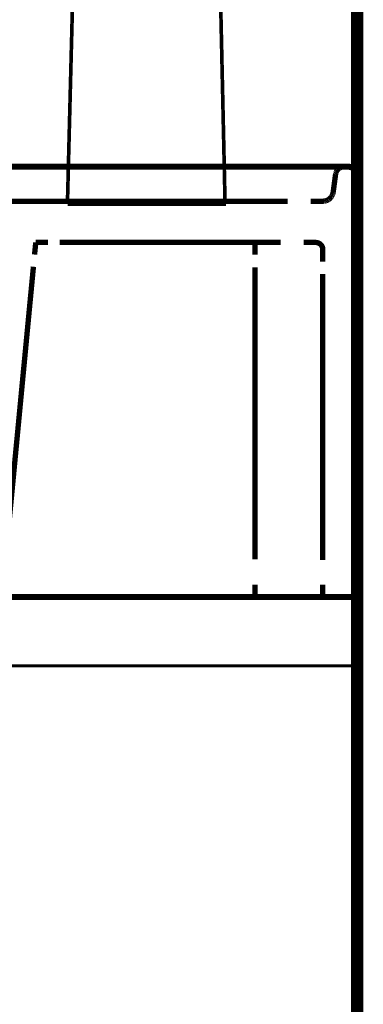
# Model space of a CAD drawing. Extents: x 61 to 478, y -279 to -11.
# Drawn here: x 448 to 458, y -175 to -146 of the extents above; entities that cross this region are included whole.
import ezdxf

# ---------------------------------------------------------------- set-up
doc = ezdxf.new("R2010")
doc.units = 0
for name, pattern in [('AIGENLINE004', [0.0148, 0.0074, -0.0074]), ('AIGENLINE005', [0.0156, 0.0078, -0.0078]), ('AIGENLINE006', [0.0184, 0.0092, -0.0092]), ('AIGENLINE019', [0.0142, 0.0071, -0.0071]), ('AIGENLINE020', [0.2334, 0.1167, -0.1167]), ('AIGENLINE021', [0.9394, 0.4697, -0.4697]), ('AIGENLINE022', [0.019, 0.0095, -0.0095]), ('AIGENLINE026', [1.1898, 0.5949, -0.5949]), ('AIGENLINE033', [1.2082, 0.6041, -0.6041]), ('AIGENLINE034', [1.2412, 0.6206, -0.6206]), ('AIGENLINE035', [1.3132, 0.6566, -0.6566]), ('AIGENLINE041', [1.2856, 0.6428, -0.6428]), ('AIGENLINE042', [1.1792, 0.5896, -0.5896]), ('AIGENLINE046', [1.2616, 0.6308, -0.6308]), ('AIGENLINE052', [1.2018, 0.6009, -0.6009]), ('AIGENLINE061', [0.5558, 0.2779, -0.2779])]:
    doc.linetypes.add(name, pattern=pattern)
for name, color, linetype in [('LAYER_20', 7, 'CONTINUOUS'), ('LAYER_31', 7, 'CONTINUOUS'), ('LAYER_32', 7, 'CONTINUOUS'), ('LAYER_33', 7, 'CONTINUOUS')]:
    doc.layers.add(name, color=color, linetype=linetype)

# ---------------------------------------------------------------- blocks, each defined once
blk = doc.blocks.new('AIGNBL140200A6')
at = {"layer": 'LAYER_20', "linetype": 'AIGENLINE004', "const_width": 0.1552, "flags": 128}
for points in [[(457.7906, -150.7929), (457.7924, -150.8011)], [(457.7917, -150.8011), (457.793, -150.8087)]]:
    blk.add_lwpolyline(points, dxfattribs=at)
blk = doc.blocks.new('AIGNBL140200A7')
at = {"layer": 'LAYER_20', "linetype": 'AIGENLINE004', "const_width": 0.1552, "flags": 128}
for points in [[(457.7713, -150.736), (457.7751, -150.7432)], [(457.7751, -150.7432), (457.7782, -150.7515)], [(457.7782, -150.7515), (457.781, -150.7591)]]:
    blk.add_lwpolyline(points, dxfattribs=at)
blk = doc.blocks.new('AIGNBL140200A8')
at = {"layer": 'LAYER_20', "linetype": 'AIGENLINE004', "const_width": 0.1552, "flags": 128}
for points in [[(457.6215, -150.6051), (457.6297, -150.6079)], [(457.6297, -150.6079), (457.6373, -150.6106)], [(457.6373, -150.6106), (457.6453, -150.6141)], [(457.6453, -150.6137), (457.6528, -150.6172)], [(457.6528, -150.6172), (457.6607, -150.6213)], [(457.6607, -150.6209), (457.668, -150.6251)], [(457.668, -150.6251), (457.6752, -150.6295)], [(457.6752, -150.6292), (457.6828, -150.6337)], [(457.6828, -150.6337), (457.69, -150.6389)], [(457.69, -150.6389), (457.6969, -150.6437)], [(457.6962, -150.6437), (457.7031, -150.6488)], [(457.7031, -150.6488), (457.7103, -150.6547)], [(457.7103, -150.6547), (457.7165, -150.6606)], [(457.7159, -150.6606), (457.7221, -150.6664)], [(457.7221, -150.6657), (457.7279, -150.6723)], [(457.7279, -150.6723), (457.7341, -150.6785)], [(457.7341, -150.6785), (457.7396, -150.6854)], [(457.7396, -150.6854), (457.7452, -150.6923)], [(457.7452, -150.6919), (457.7496, -150.6988)], [(457.75, -150.6988), (457.7548, -150.706)], [(457.7544, -150.7057), (457.7589, -150.7133)]]:
    blk.add_lwpolyline(points, dxfattribs=at)
blk = doc.blocks.new('AIGNBL140200A9')
at = {"layer": 'LAYER_20', "linetype": 'AIGENLINE004', "const_width": 0.1552, "flags": 128}
for points in [[(457.546, -150.5934), (457.5543, -150.5934)], [(457.5546, -150.5934), (457.5629, -150.5937)], [(457.5629, -150.5934), (457.5712, -150.5941)], [(457.5712, -150.5941), (457.5794, -150.5955)], [(457.5801, -150.5951), (457.5884, -150.5965)], [(457.5884, -150.5968), (457.5963, -150.5986)], [(457.597, -150.5986), (457.6049, -150.6)], [(457.6049, -150.6), (457.6125, -150.6024)]]:
    blk.add_lwpolyline(points, dxfattribs=at)
blk = doc.blocks.new('AIGNBL140200AA')
at = {"layer": 'LAYER_20', "linetype": 'AIGENLINE004', "const_width": 0.1552, "flags": 128}
for points in [[(457.2918, -150.6254), (457.299, -150.6213)], [(457.299, -150.6213), (457.3066, -150.6172)], [(457.3066, -150.6175), (457.3145, -150.6141)], [(457.3145, -150.6141), (457.3224, -150.6106)], [(457.3224, -150.6106), (457.3307, -150.6079)], [(457.3307, -150.6079), (457.3386, -150.6051)], [(457.339, -150.6051), (457.3469, -150.6027)], [(457.3469, -150.6027), (457.3552, -150.6)], [(457.3555, -150.6), (457.3634, -150.5986)], [(457.3634, -150.5982), (457.3717, -150.5965)], [(457.3721, -150.5968), (457.3803, -150.5955)], [(457.3803, -150.5955), (457.3889, -150.5941)], [(457.3893, -150.5948), (457.3972, -150.5937)], [(457.3972, -150.5937), (457.4058, -150.5934)], [(457.4061, -150.5934), (457.4144, -150.5934)]]:
    blk.add_lwpolyline(points, dxfattribs=at)
blk = doc.blocks.new('AIGNBL140200AB')
at = {"layer": 'LAYER_20', "linetype": 'AIGENLINE004', "const_width": 0.1552, "flags": 128}
for points in [[(457.2494, -150.6551), (457.2563, -150.6492)], [(457.2563, -150.6492), (457.2635, -150.644)], [(457.2625, -150.644), (457.2701, -150.6392)], [(457.2701, -150.6392), (457.2773, -150.634)], [(457.2766, -150.6344), (457.2842, -150.6299)]]:
    blk.add_lwpolyline(points, dxfattribs=at)
blk = doc.blocks.new('AIGNBL140200AC')
at = {"layer": 'LAYER_20', "linetype": 'AIGENLINE005', "const_width": 0.1552, "flags": 128}
for points in [[(457.226, -150.6795), (457.2315, -150.673)], [(457.2315, -150.6733), (457.2373, -150.6668)]]:
    blk.add_lwpolyline(points, dxfattribs=at)
blk = doc.blocks.new('AIGNBL140200AD')
at = {"layer": 'LAYER_20', "linetype": 'AIGENLINE004', "const_width": 0.1552, "flags": 128}
for points in [[(457.1922, -150.7284), (457.196, -150.7212)], [(457.196, -150.7216), (457.2005, -150.714)], [(457.2005, -150.714), (457.2053, -150.7064)], [(457.2053, -150.7071), (457.2098, -150.6992)], [(457.2098, -150.6995), (457.2153, -150.6926)], [(457.2153, -150.6926), (457.2205, -150.6861)], [(457.2205, -150.6864), (457.226, -150.6795)]]:
    blk.add_lwpolyline(points, dxfattribs=at)
blk = doc.blocks.new('AIGNBL140200AE')
at = {"layer": 'LAYER_20', "linetype": 'AIGENLINE004', "const_width": 0.1552, "flags": 128}
for points in [[(457.1788, -150.7601), (457.1812, -150.7522)], [(457.1819, -150.7522), (457.185, -150.744)], [(457.185, -150.744), (457.1888, -150.7367)]]:
    blk.add_lwpolyline(points, dxfattribs=at)
blk = doc.blocks.new('AIGNBL140200AF')
at = {"layer": 'LAYER_20', "linetype": 'AIGENLINE004', "const_width": 0.1552, "flags": 128}
for points in [[(457.1702, -150.7932), (457.1715, -150.7853)], [(457.1715, -150.7846), (457.1736, -150.7767)], [(457.1736, -150.7763), (457.176, -150.7684)]]:
    blk.add_lwpolyline(points, dxfattribs=at)
blk = doc.blocks.new('AIGNBL140200B0')
at = {"layer": 'LAYER_20', "linetype": 'AIGENLINE006', "const_width": 0.1552, "flags": 128}
for points in [[(457.0792, -151.402), (457.083, -151.3923)], [(457.0823, -151.3923), (457.0851, -151.383)], [(457.0861, -151.383), (457.0888, -151.3733)], [(457.0888, -151.373), (457.0909, -151.3634)], [(457.0913, -151.3634), (457.0933, -151.353)]]:
    blk.add_lwpolyline(points, dxfattribs=at)
blk = doc.blocks.new('AIGNBL140200B1')
at = {"layer": 'LAYER_20', "linetype": 'AIGENLINE006', "const_width": 0.1552, "flags": 128}
for points in [[(457.0658, -151.4302), (457.0709, -151.4209)], [(457.0706, -151.4209), (457.0747, -151.4116)], [(456.7995, -151.5928), (456.8094, -151.5928)], [(456.8094, -151.5928), (456.8194, -151.5921)], [(456.8194, -151.5921), (456.8301, -151.5914)], [(456.8301, -151.5918), (456.8405, -151.5901)], [(456.8401, -151.5901), (456.8504, -151.5887)], [(456.8504, -151.5887), (456.8608, -151.5866)], [(456.8608, -151.5866), (456.8708, -151.5846)], [(456.8708, -151.5846), (456.8808, -151.5821)], [(456.8808, -151.5821), (456.8904, -151.5791)], [(456.8904, -151.5791), (456.9001, -151.5756)], [(456.9001, -151.5759), (456.9097, -151.5721)], [(456.9097, -151.5721), (456.9194, -151.568)], [(456.9194, -151.5684), (456.9283, -151.5639)], [(456.9287, -151.5642), (456.938, -151.559)], [(456.938, -151.559), (456.9466, -151.5546)], [(456.9473, -151.5546), (456.9559, -151.5494)], [(456.9559, -151.5494), (456.9645, -151.5442)], [(456.9645, -151.5442), (456.9731, -151.538)], [(456.9735, -151.538), (456.9814, -151.5318)], [(456.9814, -151.5322), (456.9893, -151.5256)], [(456.9893, -151.5256), (456.9969, -151.5191)], [(456.9969, -151.5194), (457.0048, -151.5122)], [(457.0048, -151.5122), (457.012, -151.505)], [(457.012, -151.5046), (457.0193, -151.4974)], [(457.0186, -151.4974), (457.0262, -151.4894)], [(457.0262, -151.4894), (457.0327, -151.4819)], [(457.0327, -151.4819), (457.0392, -151.4736)], [(457.0392, -151.4733), (457.0451, -151.4654)], [(457.0451, -151.4654), (457.0503, -151.4571)], [(457.0503, -151.4567), (457.0561, -151.4485)], [(457.0561, -151.4481), (457.0613, -151.4392)], [(457.0613, -151.4392), (457.0658, -151.4306)]]:
    blk.add_lwpolyline(points, dxfattribs=at)
blk = doc.blocks.new('AIGNBL140100A5')
at = {"layer": 'LAYER_20'}
for points, const_width in [([(457.7961, -163.0922), (409.7967, -163.0922), (409.7967, -150.8387)], 0.1764), ([(457.546, -150.593), (410.1122, -150.593)], 0.1764), ([(456.4801, -150.5934), (453.784, -150.5934)], 0.1058), ([(457.546, -150.5934), (457.1929, -150.5934)], 0.1552), ([(457.7961, -163.0922), (457.7961, -150.8425)], 0.1764), ([(457.7954, -151.1956), (457.7954, -150.8432)], 0.1552), ([(455.5579, -151.5928), (453.7847, -151.5928)], 0.1058), ([(456.7995, -151.5928), (456.4467, -151.5928)], 0.1552), ([(448.4237, -153.1438), (448.4579, -152.7927)], 0.1552), ([(448.8103, -152.7927), (448.4572, -152.7927)], 0.1552), ([(454.823, -153.1455), (454.823, -152.7927)], 0.1552), ([(456.5959, -152.7927), (456.2427, -152.7927)], 0.1552), ([(456.7957, -153.346), (456.7957, -152.9932)], 0.1552), ([(454.823, -163.0932), (454.823, -162.7401)], 0.1552), ([(456.7957, -163.0932), (456.7957, -162.7401)], 0.1552), ([(457.7954, -163.0932), (457.7954, -162.7401)], 0.1552), ([(456.7957, -163.0932), (456.4429, -163.0932)], 0.1552), ([(457.1488, -163.0932), (456.7957, -163.0932)], 0.1552), ([(457.7954, -163.0932), (457.443, -163.0932)], 0.1552)]:
    blk.add_lwpolyline(points, dxfattribs=dict(at, const_width=const_width))
at = {"layer": 'LAYER_20', "linetype": 'AIGENLINE034', "const_width": 0.1552, "flags": 128}
blk.add_lwpolyline([(456.4956, -150.5934), (410.8136, -150.5934)], dxfattribs=at)
at = {"layer": 'LAYER_20', "linetype": 'AIGENLINE021', "const_width": 0.1552, "flags": 128}
blk.add_lwpolyline([(457.1667, -150.8101), (457.0968, -151.3327)], dxfattribs=at)
at = {"layer": 'LAYER_20', "linetype": 'AIGENLINE004', "const_width": 0.1552, "flags": 128}
for points in [[(457.1681, -150.8018), (457.1667, -150.8094)], [(457.2432, -150.6609), (457.2373, -150.6668)], [(457.7885, -150.7836), (457.7865, -150.776)], [(457.7954, -150.8263), (457.7948, -150.818)], [(457.7954, -150.8432), (457.7954, -150.8353)]]:
    blk.add_lwpolyline(points, dxfattribs=at)
at = {"layer": 'LAYER_20', "linetype": 'AIGENLINE005', "const_width": 0.1552, "flags": 128}
for points in [[(457.1698, -150.7932), (457.1681, -150.8018)], [(457.1788, -150.7601), (457.176, -150.768)], [(457.1922, -150.7284), (457.1881, -150.7367)], [(457.2494, -150.6551), (457.2432, -150.6609)], [(457.2918, -150.6251), (457.2842, -150.6299)], [(457.6211, -150.6051), (457.6135, -150.6024)], [(457.7637, -150.7208), (457.7589, -150.7133)], [(457.7713, -150.736), (457.7675, -150.7278)], [(457.7837, -150.7674), (457.781, -150.7594)], [(457.7906, -150.7925), (457.7893, -150.7842)], [(457.7948, -150.8177), (457.793, -150.809)]]:
    blk.add_lwpolyline(points, dxfattribs=at)
at = {"layer": 'LAYER_20', "linetype": 'AIGENLINE020', "const_width": 0.1552, "flags": 128}
blk.add_lwpolyline([(457.546, -150.5934), (457.4144, -150.5934)], dxfattribs=at)
at = {"layer": 'LAYER_20', "const_width": 0.1764}
blk.add_lwpolyline([(457.546, -150.593, -0.3928771), (457.7961, -150.8425)], format="xyb", dxfattribs=at)
at = {"layer": 'LAYER_20', "linetype": 'AIGENLINE019', "const_width": 0.1552, "flags": 128}
for points in [[(457.7675, -150.7278), (457.7637, -150.7205)], [(457.7862, -150.7753), (457.7837, -150.7674)], [(457.7954, -150.8345), (457.7954, -150.8266)]]:
    blk.add_lwpolyline(points, dxfattribs=at)
at = {"layer": 'LAYER_20', "linetype": 'AIGENLINE022', "const_width": 0.1552, "flags": 128}
for points in [[(457.0792, -151.4023), (457.0747, -151.4116)], [(457.0954, -151.3427), (457.0937, -151.353)]]:
    blk.add_lwpolyline(points, dxfattribs=at)
at = {"layer": 'LAYER_20', "linetype": 'AIGENLINE006', "const_width": 0.1552, "flags": 128}
blk.add_lwpolyline([(457.0968, -151.3331), (457.0954, -151.3427)], dxfattribs=at)
at = {"layer": 'LAYER_20', "linetype": 'AIGENLINE026', "const_width": 0.1552, "flags": 128}
blk.add_lwpolyline([(455.778, -151.5928), (446.7532, -151.5928)], dxfattribs=at)
at = {"layer": 'LAYER_20', "linetype": 'AIGENLINE033', "const_width": 0.1552, "flags": 128}
blk.add_lwpolyline([(457.7954, -162.0611), (457.7954, -151.5353)], dxfattribs=at)
at = {"layer": 'LAYER_20', "linetype": 'AIGENLINE052', "const_width": 0.1552, "flags": 128}
blk.add_lwpolyline([(455.5671, -152.7927), (449.1479, -152.7927)], dxfattribs=at)
at = {"layer": 'LAYER_20', "linetype": 'AIGENLINE061', "const_width": 0.1552, "flags": 128}
blk.add_lwpolyline([(456.5959, -152.7927, -0.392992), (456.796, -152.9932)], format="xyb", dxfattribs=at)
at = {"layer": 'LAYER_20', "linetype": 'AIGENLINE046', "const_width": 0.1552, "flags": 128}
blk.add_lwpolyline([(447.4812, -163.0247), (448.3903, -153.4969)], dxfattribs=at)
at = {"layer": 'LAYER_20', "linetype": 'AIGENLINE035', "const_width": 0.1552, "flags": 128}
blk.add_lwpolyline([(454.823, -162.0022), (454.823, -153.5148)], dxfattribs=at)
at = {"layer": 'LAYER_20', "linetype": 'AIGENLINE041', "const_width": 0.1552, "flags": 128}
blk.add_lwpolyline([(456.7957, -162.0173), (456.7957, -153.7071)], dxfattribs=at)
at = {"layer": 'LAYER_20', "linetype": 'AIGENLINE042', "const_width": 0.1552, "flags": 128}
blk.add_lwpolyline([(455.7804, -163.0932), (448.1574, -163.0932)], dxfattribs=at)
at = {"layer": 'LAYER_20'}
for name in ['AIGNBL140200AF', 'AIGNBL140200AE', 'AIGNBL140200AD', 'AIGNBL140200AC', 'AIGNBL140200AB', 'AIGNBL140200AA', 'AIGNBL140200A9', 'AIGNBL140200A8', 'AIGNBL140200A7', 'AIGNBL140200A6', 'AIGNBL140200B1', 'AIGNBL140200B0']:
    blk.add_blockref(name, (0, 0), dxfattribs=at)
blk = doc.blocks.new('AIGNBL1F0203FA')
at = {"layer": 'LAYER_31', "const_width": 0.1058}
blk.add_lwpolyline([(452.274, -151.6755), (452.8252, -151.6755)], dxfattribs=at)
blk = doc.blocks.new('AIGNBL1F0203FB')
at = {"layer": 'LAYER_31', "const_width": 0.1058}
blk.add_lwpolyline([(453.2937, -151.6755), (453.6796, -151.6755)], dxfattribs=at)
blk = doc.blocks.new('AIGNBL1F0203FC')
at = {"layer": 'LAYER_31', "const_width": 0.1058}
blk.add_lwpolyline([(449.4352, -151.6755), (449.6833, -151.6755)], dxfattribs=at)
blk = doc.blocks.new('AIGNBL1F0203FD')
at = {"layer": 'LAYER_31', "const_width": 0.1058}
blk.add_lwpolyline([(451.0889, -151.6755), (451.6676, -151.6755)], dxfattribs=at)
blk = doc.blocks.new('AIGNBL1F0203FE')
at = {"layer": 'LAYER_31', "const_width": 0.1058}
blk.add_lwpolyline([(453.9827, -151.6755), (453.9552, -151.5928)], dxfattribs=at)
blk = doc.blocks.new('AIGNBL1F0203FF')
at = {"layer": 'LAYER_31', "const_width": 0.1058}
blk.add_lwpolyline([(453.9001, -151.6755), (453.9827, -151.6755)], dxfattribs=at)
blk = doc.blocks.new('AIGNBL1F020400')
at = {"layer": 'LAYER_31', "const_width": 0.1058}
blk.add_lwpolyline([(450.0416, -151.6755), (450.5101, -151.6755)], dxfattribs=at)
blk = doc.blocks.new('AIGNBL1F020401')
at = {"layer": 'LAYER_31', "const_width": 0.1058}
blk.add_lwpolyline([(451.6676, -151.6755), (452.274, -151.6755)], dxfattribs=at)
blk = doc.blocks.new('AIGNBL1F020402')
at = {"layer": 'LAYER_31', "const_width": 0.1058}
blk.add_lwpolyline([(452.8252, -151.6755), (453.2937, -151.6755)], dxfattribs=at)
blk = doc.blocks.new('AIGNBL1F020403')
at = {"layer": 'LAYER_31', "const_width": 0.1058}
blk.add_lwpolyline([(449.3801, -151.5928), (449.3801, -151.6755)], dxfattribs=at)
blk = doc.blocks.new('AIGNBL1F020404')
at = {"layer": 'LAYER_31', "const_width": 0.1058}
blk.add_lwpolyline([(449.3801, -151.6755), (449.4352, -151.6755)], dxfattribs=at)
blk = doc.blocks.new('AIGNBL1F020405')
at = {"layer": 'LAYER_31', "const_width": 0.1058}
blk.add_lwpolyline([(453.6796, -151.6755), (453.9001, -151.6755)], dxfattribs=at)
blk = doc.blocks.new('AIGNBL1F020406')
at = {"layer": 'LAYER_31', "const_width": 0.1058}
blk.add_lwpolyline([(450.5101, -151.6755), (451.0889, -151.6755)], dxfattribs=at)
blk = doc.blocks.new('AIGNBL1F020407')
at = {"layer": 'LAYER_31', "const_width": 0.1058}
blk.add_lwpolyline([(449.6833, -151.6755), (450.0416, -151.6755)], dxfattribs=at)
blk = doc.blocks.new('AIGNBL1F020425')
at = {"layer": 'LAYER_31', "const_width": 0.1058}
blk.add_lwpolyline([(449.6006, -142.8836), (449.3801, -151.5928)], dxfattribs=at)
blk = doc.blocks.new('AIGNBL1F020426')
at = {"layer": 'LAYER_31', "const_width": 0.1058}
blk.add_lwpolyline([(453.9552, -151.5928), (453.7347, -141.5882)], dxfattribs=at)
blk = doc.blocks.new('AIGNBL1F0103E5')
at = {"layer": 'LAYER_31'}
for name in ['AIGNBL1F020426', 'AIGNBL1F020425', 'AIGNBL1F020403', 'AIGNBL1F020404', 'AIGNBL1F0203FC', 'AIGNBL1F020407', 'AIGNBL1F020400', 'AIGNBL1F020406', 'AIGNBL1F0203FD', 'AIGNBL1F020401', 'AIGNBL1F0203FA', 'AIGNBL1F020402', 'AIGNBL1F0203FB', 'AIGNBL1F020405', 'AIGNBL1F0203FF', 'AIGNBL1F0203FE']:
    blk.add_blockref(name, (0, 0), dxfattribs=at)

msp = doc.modelspace()

# ---------------------------------------------------------------- linework, layer by layer
at = {"layer": 'LAYER_32', "const_width": 0.3528}
msp.add_lwpolyline([(457.7953, -71.3321), (457.7953, -230.5782)], dxfattribs=at)
msp.add_lwpolyline([(457.7953, -71.3321), (457.7953, -230.5782)], dxfattribs=at)
at = {"layer": 'LAYER_33', "const_width": 0.0882}
msp.add_lwpolyline([(457.7953, -165.0924), (402.7952, -165.0924), (402.7952, -163.0922), (457.7953, -163.0922)], close=True, dxfattribs=at)

# ---------------------------------------------------------------- block references
at = {"layer": 'LAYER_20'}
msp.add_blockref('AIGNBL140100A5', (0, 0), dxfattribs=at)
at = {"layer": 'LAYER_31'}
msp.add_blockref('AIGNBL1F0103E5', (0, 0), dxfattribs=at)

doc.saveas('drawing.dxf')
